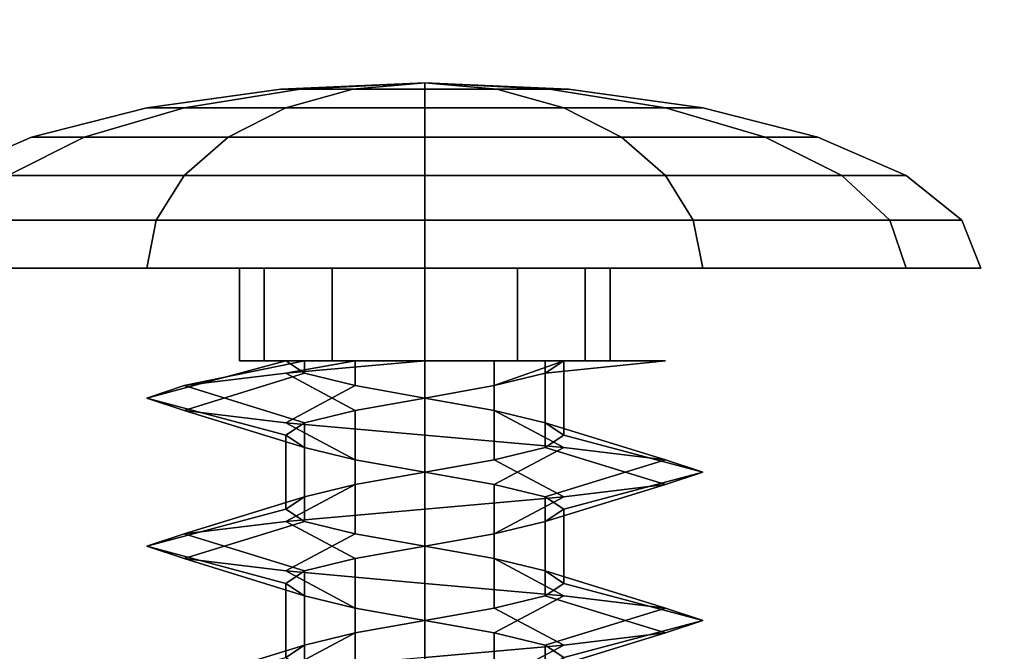
# Model space of a CAD drawing. Extents: x -218 to 262, y -7 to 105.
# Drawn here: x -137 to -137, y 2 to 3 of the extents above; entities that cross this region are included whole.
import ezdxf

# ---------------------------------------------------------------- set-up
doc = ezdxf.new("R2010")
doc.units = 0
doc.header["$LTSCALE"] = 192
for name, color, linetype in [('FLOOR', 1, 'CONTINUOUS'), ('LAYER_1', 1, 'CONTINUOUS'), ('LAYER_6', 1, 'CONTINUOUS')]:
    doc.layers.add(name, color=color, linetype=linetype)

msp = doc.modelspace()

# ---------------------------------------------------------------- linework, layer by layer
at = {"layer": 'FLOOR', "color": 213}
for points, invisible_edges in [([(-102, -1.10153, -85.33293), (-143.227691, 7.028576, -85.33293), (-117.91432, 92.731912, -85.33293), (-102, 57, -85.33293)], 7), ([(-143.227691, -1.153242, -88.423839), (-117.91432, 92.731912, -88.423839), (-143.227691, 17.937667, -88.423839), (-143.227691, 8.119485, -88.423839)], 15), ([(-102, -1.10153, -88.423839), (-102, 57, -88.423839), (-117.91432, 92.731912, -88.423839), (-143.227691, -1.153242, -88.423839)], 6), ([(-143.227691, -1.153242, -85.33293), (-143.227691, 5.937667, -85.33293), (-143.227691, 7.028576, -85.33293), (-102, -1.10153, -85.33293)], 7)]:
    msp.add_3dface(points, dxfattribs=dict(at, invisible_edges=invisible_edges))
at = {"layer": 'LAYER_1', "color": 252}
for points in [[(-137.210943, 2.579812, -75.078368), (-137.215671, 2.579812, -75.060721), (-137.248559, 2.575271, -75.060721), (-137.239425, 2.575271, -75.094812)], [(-137.215671, 2.579812, -75.060721), (-137.210943, 2.579812, -75.043074), (-137.239425, 2.575271, -75.02663), (-137.248559, 2.575271, -75.060721)], [(-137.198024, 2.579812, -75.091286), (-137.210943, 2.579812, -75.078368), (-137.239425, 2.575271, -75.094812), (-137.214468, 2.575271, -75.119768)], [(-137.210943, 2.579812, -75.043074), (-137.198024, 2.579812, -75.030156), (-137.214468, 2.575271, -75.001674), (-137.239425, 2.575271, -75.02663)], [(-137.180378, 2.581361, -75.060721), (-137.215671, 2.579812, -75.060721), (-137.210943, 2.579812, -75.078368)], [(-137.180378, 2.581361, -75.060721), (-137.210943, 2.579812, -75.043074), (-137.215671, 2.579812, -75.060721)], [(-137.180378, 2.579812, -75.096015), (-137.198024, 2.579812, -75.091286), (-137.214468, 2.575271, -75.119768), (-137.180378, 2.575271, -75.128903)], [(-137.198024, 2.579812, -75.030156), (-137.180378, 2.579812, -75.025427), (-137.180378, 2.575271, -74.992539), (-137.214468, 2.575271, -75.001674)], [(-137.180378, 2.581361, -75.060721), (-137.210943, 2.579812, -75.078368), (-137.198024, 2.579812, -75.091286)], [(-137.180378, 2.581361, -75.060721), (-137.198024, 2.579812, -75.030156), (-137.210943, 2.579812, -75.043074)], [(-137.180378, 2.581361, -75.060721), (-137.198024, 2.579812, -75.091286), (-137.180378, 2.579812, -75.096015)], [(-137.180378, 2.581361, -75.060721), (-137.180378, 2.579812, -75.025427), (-137.198024, 2.579812, -75.030156)], [(-137.180378, 2.581361, -75.060721), (-137.162731, 2.579812, -75.030156), (-137.180378, 2.579812, -75.025427)], [(-137.180378, 2.581361, -75.060721), (-137.149812, 2.579812, -75.043074), (-137.162731, 2.579812, -75.030156)], [(-137.180378, 2.581361, -75.060721), (-137.145084, 2.579812, -75.060721), (-137.149812, 2.579812, -75.043074)], [(-137.180378, 2.581361, -75.060721), (-137.149812, 2.579812, -75.078368), (-137.145084, 2.579812, -75.060721)], [(-137.180378, 2.581361, -75.060721), (-137.162731, 2.579812, -75.091286), (-137.149812, 2.579812, -75.078368)], [(-137.180378, 2.581361, -75.060721), (-137.180378, 2.579812, -75.096015), (-137.162731, 2.579812, -75.091286)], [(-137.180378, 2.579812, -75.025427), (-137.162731, 2.579812, -75.030156), (-137.146287, 2.575271, -75.001674), (-137.180378, 2.575271, -74.992539)], [(-137.162731, 2.579812, -75.091286), (-137.180378, 2.579812, -75.096015), (-137.180378, 2.575271, -75.128903), (-137.146287, 2.575271, -75.119768)], [(-137.162731, 2.579812, -75.030156), (-137.149812, 2.579812, -75.043074), (-137.12133, 2.575271, -75.02663), (-137.146287, 2.575271, -75.001674)], [(-137.149812, 2.579812, -75.078368), (-137.162731, 2.579812, -75.091286), (-137.146287, 2.575271, -75.119768), (-137.12133, 2.575271, -75.094812)], [(-137.149812, 2.579812, -75.043074), (-137.145084, 2.579812, -75.060721), (-137.112196, 2.575271, -75.060721), (-137.12133, 2.575271, -75.02663)], [(-137.145084, 2.579812, -75.060721), (-137.149812, 2.579812, -75.078368), (-137.12133, 2.575271, -75.094812), (-137.112196, 2.575271, -75.060721)], [(-137.239425, 2.575271, -75.094812), (-137.248559, 2.575271, -75.060721), (-137.276801, 2.568048, -75.060721), (-137.263883, 2.568048, -75.108933)], [(-137.248559, 2.575271, -75.060721), (-137.239425, 2.575271, -75.02663), (-137.263883, 2.568048, -75.012509), (-137.276801, 2.568048, -75.060721)], [(-137.214468, 2.575271, -75.119768), (-137.239425, 2.575271, -75.094812), (-137.263883, 2.568048, -75.108933), (-137.228589, 2.568048, -75.144226)], [(-137.239425, 2.575271, -75.02663), (-137.214468, 2.575271, -75.001674), (-137.228589, 2.568048, -74.977216), (-137.263883, 2.568048, -75.012509)], [(-137.180378, 2.575271, -75.128903), (-137.214468, 2.575271, -75.119768), (-137.228589, 2.568048, -75.144226), (-137.180378, 2.568048, -75.157145)], [(-137.214468, 2.575271, -75.001674), (-137.180378, 2.575271, -74.992539), (-137.180378, 2.568048, -74.964297), (-137.228589, 2.568048, -74.977216)], [(-137.180378, 2.575271, -74.992539), (-137.146287, 2.575271, -75.001674), (-137.132166, 2.568048, -74.977216), (-137.180378, 2.568048, -74.964297)], [(-137.146287, 2.575271, -75.119768), (-137.180378, 2.575271, -75.128903), (-137.180378, 2.568048, -75.157145), (-137.132166, 2.568048, -75.144226)], [(-137.146287, 2.575271, -75.001674), (-137.12133, 2.575271, -75.02663), (-137.096872, 2.568048, -75.012509), (-137.132166, 2.568048, -74.977216)], [(-137.12133, 2.575271, -75.094812), (-137.146287, 2.575271, -75.119768), (-137.132166, 2.568048, -75.144226), (-137.096872, 2.568048, -75.108933)], [(-137.12133, 2.575271, -75.02663), (-137.112196, 2.575271, -75.060721), (-137.083954, 2.568048, -75.060721), (-137.096872, 2.568048, -75.012509)], [(-137.112196, 2.575271, -75.060721), (-137.12133, 2.575271, -75.094812), (-137.096872, 2.568048, -75.108933), (-137.083954, 2.568048, -75.060721)], [(-137.263883, 2.568048, -75.108933), (-137.276801, 2.568048, -75.060721), (-137.298472, 2.558634, -75.060721), (-137.28265, 2.558634, -75.119768)], [(-137.276801, 2.568048, -75.060721), (-137.263883, 2.568048, -75.012509), (-137.28265, 2.558634, -75.001674), (-137.298472, 2.558634, -75.060721)], [(-137.228589, 2.568048, -75.144226), (-137.263883, 2.568048, -75.108933), (-137.28265, 2.558634, -75.119768), (-137.239425, 2.558634, -75.162994)], [(-137.263883, 2.568048, -75.012509), (-137.228589, 2.568048, -74.977216), (-137.239425, 2.558634, -74.958448), (-137.28265, 2.558634, -75.001674)], [(-137.180378, 2.568048, -75.157145), (-137.228589, 2.568048, -75.144226), (-137.239425, 2.558634, -75.162994), (-137.180378, 2.558634, -75.178815)], [(-137.228589, 2.568048, -74.977216), (-137.180378, 2.568048, -74.964297), (-137.180378, 2.558634, -74.942627), (-137.239425, 2.558634, -74.958448)], [(-137.180378, 2.568048, -74.964297), (-137.132166, 2.568048, -74.977216), (-137.12133, 2.558634, -74.958448), (-137.180378, 2.558634, -74.942627)], [(-137.132166, 2.568048, -75.144226), (-137.180378, 2.568048, -75.157145), (-137.180378, 2.558634, -75.178815), (-137.12133, 2.558634, -75.162994)], [(-137.132166, 2.568048, -74.977216), (-137.096872, 2.568048, -75.012509), (-137.078105, 2.558634, -75.001674), (-137.12133, 2.558634, -74.958448)], [(-137.096872, 2.568048, -75.108933), (-137.132166, 2.568048, -75.144226), (-137.12133, 2.558634, -75.162994), (-137.078105, 2.558634, -75.119768)], [(-137.096872, 2.568048, -75.012509), (-137.083954, 2.568048, -75.060721), (-137.062283, 2.558634, -75.060721), (-137.078105, 2.558634, -75.001674)], [(-137.083954, 2.568048, -75.060721), (-137.096872, 2.568048, -75.108933), (-137.078105, 2.558634, -75.119768), (-137.062283, 2.558634, -75.060721)], [(-137.239425, 2.558634, -75.162994), (-137.28265, 2.558634, -75.119768), (-137.294448, 2.547671, -75.12658), (-137.246236, 2.547671, -75.174791)], [(-137.28265, 2.558634, -75.001674), (-137.239425, 2.558634, -74.958448), (-137.246236, 2.547671, -74.946651), (-137.294448, 2.547671, -74.994862)], [(-137.180378, 2.558634, -75.178815), (-137.239425, 2.558634, -75.162994), (-137.246236, 2.547671, -75.174791), (-137.180378, 2.547671, -75.192438)], [(-137.239425, 2.558634, -74.958448), (-137.180378, 2.558634, -74.942627), (-137.180378, 2.547671, -74.929004), (-137.246236, 2.547671, -74.946651)], [(-137.180378, 2.558634, -74.942627), (-137.12133, 2.558634, -74.958448), (-137.114519, 2.547671, -74.946651), (-137.180378, 2.547671, -74.929004)], [(-137.12133, 2.558634, -75.162994), (-137.180378, 2.558634, -75.178815), (-137.180378, 2.547671, -75.192438), (-137.114519, 2.547671, -75.174791)], [(-137.12133, 2.558634, -74.958448), (-137.078105, 2.558634, -75.001674), (-137.066307, 2.547671, -74.994862), (-137.114519, 2.547671, -74.946651)], [(-137.078105, 2.558634, -75.119768), (-137.12133, 2.558634, -75.162994), (-137.114519, 2.547671, -75.174791), (-137.066307, 2.547671, -75.12658)], [(-137.078105, 2.558634, -75.001674), (-137.062283, 2.558634, -75.060721), (-137.04866, 2.547671, -75.060721), (-137.066307, 2.547671, -74.994862)], [(-137.062283, 2.558634, -75.060721), (-137.078105, 2.558634, -75.119768), (-137.066307, 2.547671, -75.12658), (-137.04866, 2.547671, -75.060721)], [(-137.246236, 2.547671, -75.174791), (-137.294448, 2.547671, -75.12658), (-137.298472, 2.535907, -75.128903), (-137.248559, 2.535907, -75.178815)], [(-137.294448, 2.547671, -74.994862), (-137.246236, 2.547671, -74.946651), (-137.248559, 2.535907, -74.942627), (-137.298472, 2.535907, -74.992539)], [(-137.180378, 2.547671, -75.192438), (-137.246236, 2.547671, -75.174791), (-137.248559, 2.535907, -75.178815), (-137.180378, 2.535907, -75.197085)], [(-137.246236, 2.547671, -74.946651), (-137.180378, 2.547671, -74.929004), (-137.180378, 2.535907, -74.924357), (-137.248559, 2.535907, -74.942627)], [(-137.180378, 2.547671, -74.929004), (-137.114519, 2.547671, -74.946651), (-137.112196, 2.535907, -74.942627), (-137.180378, 2.535907, -74.924357)], [(-137.114519, 2.547671, -75.174791), (-137.180378, 2.547671, -75.192438), (-137.180378, 2.535907, -75.197085), (-137.112196, 2.535907, -75.178815)], [(-137.114519, 2.547671, -74.946651), (-137.066307, 2.547671, -74.994862), (-137.062283, 2.535907, -74.992539), (-137.112196, 2.535907, -74.942627)], [(-137.066307, 2.547671, -75.12658), (-137.114519, 2.547671, -75.174791), (-137.112196, 2.535907, -75.178815), (-137.062283, 2.535907, -75.128903)], [(-137.066307, 2.547671, -74.994862), (-137.04866, 2.547671, -75.060721), (-137.044014, 2.535907, -75.060721), (-137.062283, 2.535907, -74.992539)], [(-137.04866, 2.547671, -75.060721), (-137.066307, 2.547671, -75.12658), (-137.062283, 2.535907, -75.128903), (-137.044014, 2.535907, -75.060721)], [(-137.219742, 2.513179, -75.037994), (-137.225832, 2.513179, -75.060721), (-137.225832, 2.535907, -75.060721), (-137.219742, 2.535907, -75.037994)], [(-137.225832, 2.513179, -75.060721), (-137.219742, 2.513179, -75.083448), (-137.219742, 2.535907, -75.083448), (-137.225832, 2.535907, -75.060721)], [(-137.203105, 2.513179, -75.021356), (-137.219742, 2.513179, -75.037994), (-137.219742, 2.535907, -75.037994), (-137.203105, 2.535907, -75.021356)], [(-137.219742, 2.513179, -75.083448), (-137.203105, 2.513179, -75.100086), (-137.203105, 2.535907, -75.100086), (-137.219742, 2.535907, -75.083448)], [(-137.180378, 2.513179, -75.015266), (-137.203105, 2.513179, -75.021356), (-137.203105, 2.535907, -75.021356), (-137.180378, 2.535907, -75.015266)], [(-137.203105, 2.513179, -75.100086), (-137.180378, 2.513179, -75.106176), (-137.180378, 2.535907, -75.106176), (-137.203105, 2.535907, -75.100086)], [(-137.180378, 2.513179, -75.106176), (-137.15765, 2.513179, -75.100086), (-137.15765, 2.535907, -75.100086), (-137.180378, 2.535907, -75.106176)], [(-137.15765, 2.513179, -75.021356), (-137.180378, 2.513179, -75.015266), (-137.180378, 2.535907, -75.015266), (-137.15765, 2.535907, -75.021356)], [(-137.15765, 2.513179, -75.100086), (-137.141013, 2.513179, -75.083448), (-137.141013, 2.535907, -75.083448), (-137.15765, 2.535907, -75.100086)], [(-137.141013, 2.513179, -75.037994), (-137.15765, 2.513179, -75.021356), (-137.15765, 2.535907, -75.021356), (-137.141013, 2.535907, -75.037994)], [(-137.141013, 2.513179, -75.083448), (-137.134923, 2.513179, -75.060721), (-137.134923, 2.535907, -75.060721), (-137.141013, 2.535907, -75.083448)], [(-137.134923, 2.513179, -75.060721), (-137.141013, 2.513179, -75.037994), (-137.141013, 2.535907, -75.037994), (-137.134923, 2.535907, -75.060721)], [(-137.214468, 2.513179, -75.060721), (-137.209901, 2.513179, -75.043676), (-137.239425, 2.507119, -75.02663), (-137.248559, 2.504088, -75.060721)], [(-137.209901, 2.510149, -75.077766), (-137.214468, 2.513179, -75.060721), (-137.248559, 2.504088, -75.060721), (-137.239425, 2.501058, -75.094812)], [(-137.209901, 2.513179, -75.043676), (-137.197423, 2.513179, -75.031197), (-137.214468, 2.510149, -75.001674), (-137.239425, 2.507119, -75.02663)], [(-137.214468, 2.510149, -75.001674), (-137.180378, 2.513179, -74.992539), (-137.180378, 2.504088, -75.02663), (-137.197423, 2.501058, -75.031197)], [(-137.209901, 2.513179, -75.077766), (-137.214468, 2.513179, -75.060721), (-137.209901, 2.510149, -75.077766)], [(-137.197423, 2.513179, -75.031197), (-137.180378, 2.513179, -74.992539), (-137.214468, 2.510149, -75.001674)], [(-137.197423, 2.513179, -75.090245), (-137.209901, 2.513179, -75.077766), (-137.209901, 2.510149, -75.077766), (-137.197423, 2.507119, -75.090245)], [(-137.180378, 2.513179, -75.094812), (-137.197423, 2.513179, -75.090245), (-137.197423, 2.507119, -75.090245), (-137.180378, 2.504088, -75.094812)], [(-137.180378, 2.513179, -74.992539), (-137.146287, 2.513179, -75.001674), (-137.163332, 2.507119, -75.031197), (-137.180378, 2.504088, -75.02663)], [(-137.163332, 2.513179, -75.090245), (-137.180378, 2.513179, -75.094812), (-137.180378, 2.504088, -75.094812), (-137.163332, 2.501058, -75.090245)], [(-137.146287, 2.513179, -75.001674), (-137.12133, 2.513179, -75.02663), (-137.150854, 2.510149, -75.043676), (-137.163332, 2.507119, -75.031197)], [(-137.150854, 2.513179, -75.077766), (-137.163332, 2.513179, -75.090245), (-137.163332, 2.501058, -75.090245), (-137.150854, 2.498028, -75.077766)], [(-137.12133, 2.513179, -75.02663), (-137.146287, 2.513179, -75.060721), (-137.150854, 2.510149, -75.043676)], [(-137.146287, 2.513179, -75.060721), (-137.150854, 2.513179, -75.077766), (-137.150854, 2.498028, -75.077766), (-137.146287, 2.494997, -75.060721)], [(-137.150854, 2.510149, -75.043676), (-137.146287, 2.513179, -75.060721), (-137.146287, 2.494997, -75.060721), (-137.150854, 2.491967, -75.043676)], [(-137.239425, 2.507119, -75.02663), (-137.214468, 2.510149, -75.001674), (-137.197423, 2.501058, -75.031197), (-137.209901, 2.498028, -75.043676)], [(-137.197423, 2.507119, -75.090245), (-137.209901, 2.510149, -75.077766), (-137.239425, 2.501058, -75.094812), (-137.214468, 2.498028, -75.119768)], [(-137.163332, 2.507119, -75.031197), (-137.150854, 2.510149, -75.043676), (-137.150854, 2.491967, -75.043676), (-137.163332, 2.488937, -75.031197)], [(-137.248559, 2.504088, -75.060721), (-137.239425, 2.507119, -75.02663), (-137.209901, 2.498028, -75.043676), (-137.214468, 2.494997, -75.060721)], [(-137.180378, 2.504088, -75.094812), (-137.197423, 2.507119, -75.090245), (-137.214468, 2.498028, -75.119768), (-137.180378, 2.494997, -75.128903)], [(-137.180378, 2.504088, -75.02663), (-137.163332, 2.507119, -75.031197), (-137.163332, 2.488937, -75.031197), (-137.180378, 2.485907, -75.02663)], [(-137.239425, 2.501058, -75.094812), (-137.248559, 2.504088, -75.060721), (-137.214468, 2.494997, -75.060721), (-137.209901, 2.491967, -75.077766)], [(-137.197423, 2.501058, -75.031197), (-137.180378, 2.504088, -75.02663), (-137.180378, 2.485907, -75.02663), (-137.197423, 2.482876, -75.031197)], [(-137.163332, 2.501058, -75.090245), (-137.180378, 2.504088, -75.094812), (-137.180378, 2.494997, -75.128903), (-137.146287, 2.491967, -75.119768)], [(-137.214468, 2.498028, -75.119768), (-137.239425, 2.501058, -75.094812), (-137.209901, 2.491967, -75.077766), (-137.197423, 2.488937, -75.090245)], [(-137.209901, 2.498028, -75.043676), (-137.197423, 2.501058, -75.031197), (-137.197423, 2.482876, -75.031197), (-137.209901, 2.479846, -75.043676)], [(-137.150854, 2.498028, -75.077766), (-137.163332, 2.501058, -75.090245), (-137.146287, 2.491967, -75.119768), (-137.12133, 2.488937, -75.094812)], [(-137.180378, 2.494997, -75.128903), (-137.214468, 2.498028, -75.119768), (-137.197423, 2.488937, -75.090245), (-137.180378, 2.485907, -75.094812)], [(-137.214468, 2.494997, -75.060721), (-137.209901, 2.498028, -75.043676), (-137.209901, 2.479846, -75.043676), (-137.214468, 2.476816, -75.060721)], [(-137.146287, 2.494997, -75.060721), (-137.150854, 2.498028, -75.077766), (-137.12133, 2.488937, -75.094812), (-137.112196, 2.485907, -75.060721)], [(-137.209901, 2.491967, -75.077766), (-137.214468, 2.494997, -75.060721), (-137.214468, 2.476816, -75.060721), (-137.209901, 2.473785, -75.077766)], [(-137.146287, 2.491967, -75.119768), (-137.180378, 2.494997, -75.128903), (-137.180378, 2.485907, -75.094812), (-137.163332, 2.482876, -75.090245)], [(-137.150854, 2.491967, -75.043676), (-137.146287, 2.494997, -75.060721), (-137.112196, 2.485907, -75.060721), (-137.12133, 2.482876, -75.02663)], [(-137.197423, 2.488937, -75.090245), (-137.209901, 2.491967, -75.077766), (-137.209901, 2.473785, -75.077766), (-137.197423, 2.470755, -75.090245)], [(-137.12133, 2.488937, -75.094812), (-137.146287, 2.491967, -75.119768), (-137.163332, 2.482876, -75.090245), (-137.150854, 2.479846, -75.077766)], [(-137.163332, 2.488937, -75.031197), (-137.150854, 2.491967, -75.043676), (-137.12133, 2.482876, -75.02663), (-137.146287, 2.479846, -75.001674)], [(-137.180378, 2.485907, -75.094812), (-137.197423, 2.488937, -75.090245), (-137.197423, 2.470755, -75.090245), (-137.180378, 2.467725, -75.094812)], [(-137.180378, 2.485907, -75.02663), (-137.163332, 2.488937, -75.031197), (-137.146287, 2.479846, -75.001674), (-137.180378, 2.476816, -74.992539)], [(-137.112196, 2.485907, -75.060721), (-137.12133, 2.488937, -75.094812), (-137.150854, 2.479846, -75.077766), (-137.146287, 2.476816, -75.060721)], [(-137.197423, 2.482876, -75.031197), (-137.180378, 2.485907, -75.02663), (-137.180378, 2.476816, -74.992539), (-137.214468, 2.473785, -75.001674)], [(-137.163332, 2.482876, -75.090245), (-137.180378, 2.485907, -75.094812), (-137.180378, 2.467725, -75.094812), (-137.163332, 2.464694, -75.090245)], [(-137.12133, 2.482876, -75.02663), (-137.112196, 2.485907, -75.060721), (-137.146287, 2.476816, -75.060721), (-137.150854, 2.473785, -75.043676)], [(-137.209901, 2.479846, -75.043676), (-137.197423, 2.482876, -75.031197), (-137.214468, 2.473785, -75.001674), (-137.239425, 2.470755, -75.02663)], [(-137.146287, 2.479846, -75.001674), (-137.12133, 2.482876, -75.02663), (-137.150854, 2.473785, -75.043676), (-137.163332, 2.470755, -75.031197)], [(-137.150854, 2.479846, -75.077766), (-137.163332, 2.482876, -75.090245), (-137.163332, 2.464694, -75.090245), (-137.150854, 2.461664, -75.077766)], [(-137.214468, 2.476816, -75.060721), (-137.209901, 2.479846, -75.043676), (-137.239425, 2.470755, -75.02663), (-137.248559, 2.467725, -75.060721)], [(-137.180378, 2.476816, -74.992539), (-137.146287, 2.479846, -75.001674), (-137.163332, 2.470755, -75.031197), (-137.180378, 2.467725, -75.02663)], [(-137.146287, 2.476816, -75.060721), (-137.150854, 2.479846, -75.077766), (-137.150854, 2.461664, -75.077766), (-137.146287, 2.458634, -75.060721)], [(-137.209901, 2.473785, -75.077766), (-137.214468, 2.476816, -75.060721), (-137.248559, 2.467725, -75.060721), (-137.239425, 2.464694, -75.094812)], [(-137.214468, 2.473785, -75.001674), (-137.180378, 2.476816, -74.992539), (-137.180378, 2.467725, -75.02663), (-137.197423, 2.464694, -75.031197)], [(-137.150854, 2.473785, -75.043676), (-137.146287, 2.476816, -75.060721), (-137.146287, 2.458634, -75.060721), (-137.150854, 2.455604, -75.043676)], [(-137.239425, 2.470755, -75.02663), (-137.214468, 2.473785, -75.001674), (-137.197423, 2.464694, -75.031197), (-137.209901, 2.461664, -75.043676)], [(-137.197423, 2.470755, -75.090245), (-137.209901, 2.473785, -75.077766), (-137.239425, 2.464694, -75.094812), (-137.214468, 2.461664, -75.119768)], [(-137.163332, 2.470755, -75.031197), (-137.150854, 2.473785, -75.043676), (-137.150854, 2.455604, -75.043676), (-137.163332, 2.452573, -75.031197)], [(-137.248559, 2.467725, -75.060721), (-137.239425, 2.470755, -75.02663), (-137.209901, 2.461664, -75.043676), (-137.214468, 2.458634, -75.060721)], [(-137.180378, 2.467725, -75.094812), (-137.197423, 2.470755, -75.090245), (-137.214468, 2.461664, -75.119768), (-137.180378, 2.458634, -75.128903)], [(-137.180378, 2.467725, -75.02663), (-137.163332, 2.470755, -75.031197), (-137.163332, 2.452573, -75.031197), (-137.180378, 2.449543, -75.02663)], [(-137.239425, 2.464694, -75.094812), (-137.248559, 2.467725, -75.060721), (-137.214468, 2.458634, -75.060721), (-137.209901, 2.455604, -75.077766)], [(-137.197423, 2.464694, -75.031197), (-137.180378, 2.467725, -75.02663), (-137.180378, 2.449543, -75.02663), (-137.197423, 2.446513, -75.031197)], [(-137.163332, 2.464694, -75.090245), (-137.180378, 2.467725, -75.094812), (-137.180378, 2.458634, -75.128903), (-137.146287, 2.455604, -75.119768)], [(-137.214468, 2.461664, -75.119768), (-137.239425, 2.464694, -75.094812), (-137.209901, 2.455604, -75.077766), (-137.197423, 2.452573, -75.090245)], [(-137.209901, 2.461664, -75.043676), (-137.197423, 2.464694, -75.031197), (-137.197423, 2.446513, -75.031197), (-137.209901, 2.443482, -75.043676)], [(-137.150854, 2.461664, -75.077766), (-137.163332, 2.464694, -75.090245), (-137.146287, 2.455604, -75.119768), (-137.12133, 2.452573, -75.094812)], [(-137.180378, 2.458634, -75.128903), (-137.214468, 2.461664, -75.119768), (-137.197423, 2.452573, -75.090245), (-137.180378, 2.449543, -75.094812)], [(-137.214468, 2.458634, -75.060721), (-137.209901, 2.461664, -75.043676), (-137.209901, 2.443482, -75.043676), (-137.214468, 2.440452, -75.060721)], [(-137.146287, 2.458634, -75.060721), (-137.150854, 2.461664, -75.077766), (-137.12133, 2.452573, -75.094812), (-137.112196, 2.449543, -75.060721)], [(-137.209901, 2.455604, -75.077766), (-137.214468, 2.458634, -75.060721), (-137.214468, 2.440452, -75.060721), (-137.209901, 2.437422, -75.077766)], [(-137.146287, 2.455604, -75.119768), (-137.180378, 2.458634, -75.128903), (-137.180378, 2.449543, -75.094812), (-137.163332, 2.446513, -75.090245)], [(-137.150854, 2.455604, -75.043676), (-137.146287, 2.458634, -75.060721), (-137.112196, 2.449543, -75.060721), (-137.12133, 2.446513, -75.02663)], [(-137.197423, 2.452573, -75.090245), (-137.209901, 2.455604, -75.077766), (-137.209901, 2.437422, -75.077766), (-137.197423, 2.434391, -75.090245)], [(-137.12133, 2.452573, -75.094812), (-137.146287, 2.455604, -75.119768), (-137.163332, 2.446513, -75.090245), (-137.150854, 2.443482, -75.077766)], [(-137.163332, 2.452573, -75.031197), (-137.150854, 2.455604, -75.043676), (-137.12133, 2.446513, -75.02663), (-137.146287, 2.443482, -75.001674)], [(-137.180378, 2.449543, -75.094812), (-137.197423, 2.452573, -75.090245), (-137.197423, 2.434391, -75.090245), (-137.180378, 2.431361, -75.094812)], [(-137.180378, 2.449543, -75.02663), (-137.163332, 2.452573, -75.031197), (-137.146287, 2.443482, -75.001674), (-137.180378, 2.440452, -74.992539)], [(-137.112196, 2.449543, -75.060721), (-137.12133, 2.452573, -75.094812), (-137.150854, 2.443482, -75.077766), (-137.146287, 2.440452, -75.060721)], [(-137.197423, 2.446513, -75.031197), (-137.180378, 2.449543, -75.02663), (-137.180378, 2.440452, -74.992539), (-137.214468, 2.437422, -75.001674)], [(-137.163332, 2.446513, -75.090245), (-137.180378, 2.449543, -75.094812), (-137.180378, 2.431361, -75.094812), (-137.163332, 2.428331, -75.090245)], [(-137.12133, 2.446513, -75.02663), (-137.112196, 2.449543, -75.060721), (-137.146287, 2.440452, -75.060721), (-137.150854, 2.437422, -75.043676)], [(-137.209901, 2.443482, -75.043676), (-137.197423, 2.446513, -75.031197), (-137.214468, 2.437422, -75.001674), (-137.239425, 2.434391, -75.02663)], [(-137.146287, 2.443482, -75.001674), (-137.12133, 2.446513, -75.02663), (-137.150854, 2.437422, -75.043676), (-137.163332, 2.434391, -75.031197)], [(-137.150854, 2.443482, -75.077766), (-137.163332, 2.446513, -75.090245), (-137.163332, 2.428331, -75.090245), (-137.150854, 2.425301, -75.077766)], [(-137.214468, 2.440452, -75.060721), (-137.209901, 2.443482, -75.043676), (-137.239425, 2.434391, -75.02663), (-137.248559, 2.431361, -75.060721)], [(-137.180378, 2.440452, -74.992539), (-137.146287, 2.443482, -75.001674), (-137.163332, 2.434391, -75.031197), (-137.180378, 2.431361, -75.02663)], [(-137.146287, 2.440452, -75.060721), (-137.150854, 2.443482, -75.077766), (-137.150854, 2.425301, -75.077766), (-137.146287, 2.42227, -75.060721)]]:
    msp.add_3dface(points, dxfattribs=at)
for points, invisible_edges in [([(-137.298472, 2.535907, -75.128903), (-137.316741, 2.535907, -75.060721), (-137.225832, 2.535907, -75.060721), (-137.219742, 2.535907, -75.083448)], 10), ([(-137.316741, 2.535907, -75.060721), (-137.298472, 2.535907, -74.992539), (-137.219742, 2.535907, -75.037994), (-137.225832, 2.535907, -75.060721)], 10), ([(-137.248559, 2.535907, -75.178815), (-137.298472, 2.535907, -75.128903), (-137.219742, 2.535907, -75.083448), (-137.203105, 2.535907, -75.100086)], 10), ([(-137.298472, 2.535907, -74.992539), (-137.248559, 2.535907, -74.942627), (-137.203105, 2.535907, -75.021356), (-137.219742, 2.535907, -75.037994)], 10), ([(-137.180378, 2.535907, -74.924357), (-137.180378, 2.535907, -75.015266), (-137.203105, 2.535907, -75.021356), (-137.248559, 2.535907, -74.942627)], 5), ([(-137.180378, 2.535907, -75.197085), (-137.248559, 2.535907, -75.178815), (-137.203105, 2.535907, -75.100086), (-137.180378, 2.535907, -75.106176)], 10), ([(-137.112196, 2.535907, -75.178815), (-137.180378, 2.535907, -75.197085), (-137.180378, 2.535907, -75.106176), (-137.15765, 2.535907, -75.100086)], 10), ([(-137.180378, 2.535907, -75.015266), (-137.180378, 2.535907, -74.924357), (-137.112196, 2.535907, -74.942627), (-137.15765, 2.535907, -75.021356)], 5), ([(-137.112196, 2.535907, -74.942627), (-137.062283, 2.535907, -74.992539), (-137.141013, 2.535907, -75.037994), (-137.15765, 2.535907, -75.021356)], 10), ([(-137.062283, 2.535907, -75.128903), (-137.112196, 2.535907, -75.178815), (-137.15765, 2.535907, -75.100086), (-137.141013, 2.535907, -75.083448)], 10), ([(-137.062283, 2.535907, -74.992539), (-137.044014, 2.535907, -75.060721), (-137.134923, 2.535907, -75.060721), (-137.141013, 2.535907, -75.037994)], 10), ([(-137.044014, 2.535907, -75.060721), (-137.062283, 2.535907, -75.128903), (-137.141013, 2.535907, -75.083448), (-137.134923, 2.535907, -75.060721)], 10), ([(-137.219742, 2.513179, -75.083448), (-137.225832, 2.513179, -75.060721), (-137.214468, 2.513179, -75.060721), (-137.209901, 2.513179, -75.077766)], 10), ([(-137.225832, 2.513179, -75.060721), (-137.219742, 2.513179, -75.037994), (-137.209901, 2.513179, -75.043676), (-137.214468, 2.513179, -75.060721)], 10), ([(-137.219742, 2.513179, -75.037994), (-137.180378, 2.513179, -74.992539), (-137.197423, 2.513179, -75.031197), (-137.209901, 2.513179, -75.043676)], 9), ([(-137.197423, 2.513179, -75.090245), (-137.203105, 2.513179, -75.100086), (-137.219742, 2.513179, -75.083448), (-137.209901, 2.513179, -75.077766)], 5), ([(-137.203105, 2.513179, -75.021356), (-137.180378, 2.513179, -75.015266), (-137.180378, 2.513179, -74.992539), (-137.219742, 2.513179, -75.037994)], 6), ([(-137.203105, 2.513179, -75.100086), (-137.197423, 2.513179, -75.090245), (-137.180378, 2.513179, -75.094812), (-137.180378, 2.513179, -75.106176)], 5), ([(-137.180378, 2.513179, -75.015266), (-137.15765, 2.513179, -75.021356), (-137.180378, 2.513179, -74.992539)], 14), ([(-137.15765, 2.513179, -75.100086), (-137.180378, 2.513179, -75.106176), (-137.180378, 2.513179, -75.094812), (-137.163332, 2.513179, -75.090245)], 10), ([(-137.180378, 2.513179, -74.992539), (-137.15765, 2.513179, -75.021356), (-137.146287, 2.513179, -75.001674)], 3), ([(-137.141013, 2.513179, -75.083448), (-137.15765, 2.513179, -75.100086), (-137.163332, 2.513179, -75.090245), (-137.150854, 2.513179, -75.077766)], 10), ([(-137.15765, 2.513179, -75.021356), (-137.141013, 2.513179, -75.037994), (-137.146287, 2.513179, -75.001674)], 14), ([(-137.141013, 2.513179, -75.037994), (-137.150854, 2.513179, -75.077766), (-137.146287, 2.513179, -75.060721), (-137.12133, 2.513179, -75.02663)], 9), ([(-137.134923, 2.513179, -75.060721), (-137.141013, 2.513179, -75.083448), (-137.150854, 2.513179, -75.077766), (-137.141013, 2.513179, -75.037994)], 6), ([(-137.146287, 2.513179, -75.001674), (-137.141013, 2.513179, -75.037994), (-137.12133, 2.513179, -75.02663)], 3)]:
    msp.add_3dface(points, dxfattribs=dict(at, invisible_edges=invisible_edges))
at = {"layer": 'LAYER_6', "color": 93}
for points in [[(-143.079327, 0.822498, -85.331839), (-117.088218, 0.822498, -85.331839), (-117.088218, 23.04535, -85.331839), (-143.079327, 23.04535, -85.331839)], [(-143.079327, 0.822498, -85.229566), (-143.079327, 23.04535, -85.229566), (-117.088218, 23.04535, -85.229566), (-117.088218, 0.822498, -85.229566)]]:
    msp.add_3dface(points, dxfattribs=at)
at = {"layer": 'LAYER_6', "color": 175}
for points, invisible_edges in [([(-154.798098, 7.516487, -107.977353), (-154.750303, -7.01051, -107.977353), (262.223719, -6.922511, -107.977353), (262.223719, 7.604496, -107.977353)], 5), ([(-154.750303, -7.005151, -93.845542), (262.223719, 7.604419, -93.845542), (262.223719, 3.24086, -93.845542), (-154.798098, -7.010462, -93.845542)], 15), ([(-154.798098, -7.008175, -93.845542), (-154.798098, 7.516409, -93.845542), (262.223719, 7.604419, -93.845542), (-154.750303, -7.005151, -93.845542)], 4), ([(-154.798098, 7.516409, -107.182411), (262.223719, 4.331769, -107.182411), (-154.750303, 1.46776, -107.182411)], 15), ([(262.223719, 1.55577, -94.630376), (262.223719, 5.422678, -94.630376), (-138.406695, 7.516381, -94.630376), (-138.406695, 1.524579, -94.630376)], 11), ([(262.223719, 1.55577, -107.182411), (-154.750303, 1.46776, -107.182411), (262.223719, 4.331769, -107.182411), (262.223719, 3.24086, -107.182411)], 6), ([(-154.798098, -7.010462, -93.845542), (262.223719, 3.24086, -93.845542), (262.223719, -4.395504, -93.845542)], 15)]:
    msp.add_3dface(points, dxfattribs=dict(at, invisible_edges=invisible_edges))
at = {"layer": 'LAYER_6', "color": 13}
for points in [[(-215.63128, 0.824893, -85.327879), (-215.63128, 4.831987, -85.327879), (-117.044766, 4.831987, -85.327879), (-117.044766, 0.824893, -85.327879)], [(-215.63128, 4.831987, -90.655355), (-215.63128, 0.824893, -90.655355), (-117.088218, 0.824893, -90.655355), (-117.088218, 4.831987, -90.655355)]]:
    msp.add_3dface(points, dxfattribs=at)
at = {"layer": 'LAYER_6', "color": 8}
for points in [[(-142.014216, 4.759641, -85.032285), (-127.811329, 4.759641, -85.032285), (-127.811329, 1.834213, -85.032285), (-142.014216, 1.834199, -85.032285)], [(-142.014216, 4.717509, -85.111538), (-142.014216, 1.784535, -85.111538), (-127.811329, 1.784535, -85.082238), (-127.811329, 4.717509, -85.082238)]]:
    msp.add_3dface(points, dxfattribs=at)
at = {"layer": 'LAYER_6', "color": 153}
for points in [[(-142.75755, 4.705646, -85.114072), (-127.811329, 4.705646, -85.114072), (-127.811329, 1.780217, -85.114072), (-142.75755, 1.780204, -85.114072)], [(-142.75755, 4.663513, -85.193325), (-142.75755, 1.73054, -85.193325), (-127.811329, 1.73054, -85.193325), (-127.811329, 4.663513, -85.193325)]]:
    msp.add_3dface(points, dxfattribs=at)
at = {"layer": 'LAYER_6', "color": 1}
msp.add_3dface([(-139.302363, 1.844626, -204.975791), (-117.088218, 1.844626, -204.975791), (-117.088218, 3.964086, -204.975791), (-139.302363, 3.964086, -204.975791)], dxfattribs=at)
at = {"layer": 'LAYER_6', "color": 1, "invisible_edges": 13}
msp.add_3dface([(-139.27929, 3.445985, -203.339427), (-117.088218, 3.964086, -203.339427), (-117.088218, 1.844626, -203.339427), (-139.266132, 2.28644, -203.339427)], dxfattribs=at)

doc.saveas('drawing.dxf')
